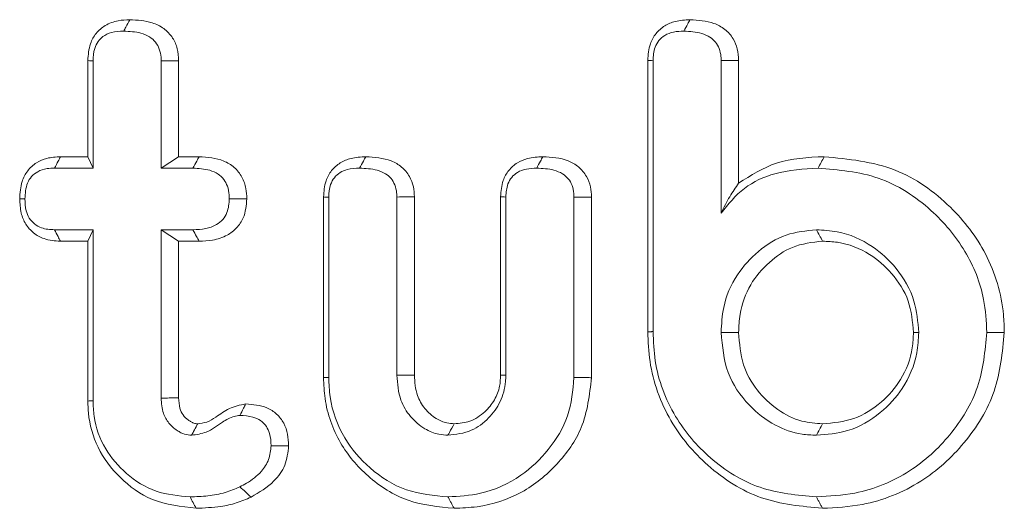
# Model space of a CAD drawing. Units: millimetres. Extents: x -7990 to -565, y 32 to 5282.
# Drawn here: x -7112 to -7105, y 4435 to 4439 of the extents above; entities that cross this region are included whole.
import ezdxf

# ---------------------------------------------------------------- set-up
doc = ezdxf.new("R2010")
doc.units = ezdxf.units.MM
doc.layers.get('0').update_dxf_attribs({"lineweight": 15})

msp = doc.modelspace()

# ---------------------------------------------------------------- linework, layer by layer
at = {"color": 7, "linetype": 'Continuous', "lineweight": 15}
for p, q in [((-7111.896, 4437.9906), (-7111.896, 4438.7325)), ((-7111.8556, 4437.9024), (-7111.8556, 4438.7303)), ((-7111.3292, 4438.7303), (-7111.3292, 4437.9024)), ((-7111.1941, 4438.7316), (-7111.1941, 4437.9906)), ((-7107.5691, 4436.6389), (-7107.5691, 4438.734)), ((-7107.5287, 4436.64), (-7107.5287, 4438.7319)), ((-7107.0023, 4438.7327), (-7107.0023, 4437.5554)), ((-7106.8672, 4438.734), (-7106.8672, 4437.7856)), ((-7112.107, 4437.9906), (-7111.896, 4437.9906)), ((-7111.896, 4437.9906), (-7111.8556, 4437.9024)), ((-7111.1941, 4437.9906), (-7111.3292, 4437.9024)), ((-7111.1941, 4437.9906), (-7111.0359, 4437.9906)), ((-7112.1534, 4437.9024), (-7111.8556, 4437.9024)), ((-7111.3292, 4437.9024), (-7111.0841, 4437.9024)), ((-7110.0747, 4436.2846), (-7110.0747, 4437.6798)), ((-7110.0343, 4436.2855), (-7110.0343, 4437.6777)), ((-7109.5079, 4437.6793), (-7109.5079, 4436.3029)), ((-7109.3728, 4437.6807), (-7109.3728, 4436.3045)), ((-7108.7061, 4436.305), (-7108.7061, 4437.6815)), ((-7108.6657, 4436.3029), (-7108.6657, 4437.6793)), ((-7108.1393, 4437.6777), (-7108.1393, 4436.2855)), ((-7108.0041, 4437.6789), (-7108.0041, 4436.2845)), ((-7111.8556, 4437.4265), (-7112.1534, 4437.4265)), ((-7111.896, 4437.3383), (-7111.8556, 4437.4265)), ((-7111.8556, 4436.1054), (-7111.8556, 4437.4265)), ((-7111.1941, 4437.3383), (-7111.3292, 4437.4265)), ((-7111.3292, 4437.4265), (-7111.3292, 4436.1269)), ((-7111.0841, 4437.4265), (-7111.3292, 4437.4265)), ((-7111.896, 4437.3383), (-7112.1081, 4437.3383)), ((-7111.896, 4436.1044), (-7111.896, 4437.3383)), ((-7111.1941, 4437.3383), (-7111.1941, 4436.1288)), ((-7111.035, 4437.3383), (-7111.1941, 4437.3383))]:
    msp.add_line(p, q, dxfattribs=at)
for points, knots in [([(-7111.896, 4438.7325), (-7111.8927, 4438.7769), (-7111.8872, 4438.8521), (-7111.835, 4438.9466), (-7111.7602, 4439.0105), (-7111.6675, 4439.0442), (-7111.6018, 4439.0469), (-7111.5717, 4439.0481)], [0, 0, 0, 0, 0.257242, 0.435451, 0.615086, 0.823553, 1, 1, 1, 1]), ([(-7111.5717, 4439.0481), (-7111.5819, 4439.0289), (-7111.5976, 4438.9995), (-7111.6133, 4438.9701), (-7111.6188, 4438.9599)], [0, 0, 0, 0, 0.652742, 1, 1, 1, 1]), ([(-7111.5717, 4439.0481), (-7111.5127, 4439.045), (-7111.4204, 4439.0402), (-7111.3058, 4438.9843), (-7111.2383, 4438.9128), (-7111.1992, 4438.8243), (-7111.1958, 4438.7629), (-7111.1941, 4438.7316)], [0, 0, 0, 0, 0.314735, 0.492709, 0.671865, 0.833076, 1, 1, 1, 1]), ([(-7107.5691, 4438.734), (-7107.566, 4438.7775), (-7107.5608, 4438.8515), (-7107.5094, 4438.9441), (-7107.4413, 4439.0044), (-7107.3494, 4439.0427), (-7107.2815, 4439.0462), (-7107.243, 4439.0481)], [0, 0, 0, 0, 0.251539, 0.427514, 0.603767, 0.774898, 1, 1, 1, 1]), ([(-7107.243, 4439.0481), (-7107.2487, 4439.0373), (-7107.2645, 4439.008), (-7107.2802, 4438.9786), (-7107.2902, 4438.9599)], [0, 0, 0, 0, 0.366664, 1, 1, 1, 1]), ([(-7107.243, 4439.0481), (-7107.1799, 4439.0442), (-7107.0845, 4439.0384), (-7106.9699, 4438.9779), (-7106.9073, 4438.9072), (-7106.8722, 4438.822), (-7106.8689, 4438.7639), (-7106.8672, 4438.734)], [0, 0, 0, 0, 0.338274, 0.511923, 0.687164, 0.839266, 1, 1, 1, 1]), ([(-7111.8556, 4438.7303), (-7111.8539, 4438.763), (-7111.8511, 4438.8162), (-7111.819, 4438.8797), (-7111.7759, 4438.9246), (-7111.7072, 4438.9559), (-7111.6508, 4438.9585), (-7111.6188, 4438.9599)], [0, 0, 0, 0, 0.257341, 0.417078, 0.553181, 0.745843, 1, 1, 1, 1]), ([(-7111.6188, 4438.9599), (-7111.5738, 4438.958), (-7111.5044, 4438.955), (-7111.4205, 4438.9204), (-7111.3705, 4438.8771), (-7111.3399, 4438.8215), (-7111.3303, 4438.7704), (-7111.3295, 4438.7395), (-7111.3292, 4438.7303)], [0, 0, 0, 0, 0.318681, 0.491166, 0.635952, 0.780827, 0.933979, 1, 1, 1, 1]), ([(-7107.5287, 4438.7319), (-7107.5267, 4438.7672), (-7107.5235, 4438.8228), (-7107.4857, 4438.8897), (-7107.436, 4438.9323), (-7107.3678, 4438.957), (-7107.3169, 4438.9589), (-7107.2902, 4438.9599)], [0, 0, 0, 0, 0.275979, 0.435499, 0.595314, 0.78769, 1, 1, 1, 1]), ([(-7107.2902, 4438.9599), (-7107.2433, 4438.9578), (-7107.1729, 4438.9547), (-7107.0906, 4438.9181), (-7107.0427, 4438.8777), (-7107.0144, 4438.8242), (-7107.0034, 4438.7743), (-7107.0026, 4438.743), (-7107.0023, 4438.7327)], [0, 0, 0, 0, 0.333925, 0.501246, 0.63826, 0.775556, 0.926718, 1, 1, 1, 1]), ([(-7111.896, 4438.7325), (-7111.8872, 4438.732), (-7111.8738, 4438.7313), (-7111.8603, 4438.7305), (-7111.8556, 4438.7303)], [0, 0, 0, 0, 0.652809, 1, 1, 1, 1]), ([(-7111.1941, 4438.7316), (-7111.213, 4438.7314), (-7111.2581, 4438.731), (-7111.3031, 4438.7305), (-7111.3292, 4438.7303)], [0, 0, 0, 0, 0.420775, 1, 1, 1, 1]), ([(-7107.5691, 4438.734), (-7107.5636, 4438.7337), (-7107.5501, 4438.733), (-7107.5367, 4438.7323), (-7107.5287, 4438.7319)], [0, 0, 0, 0, 0.40862, 1, 1, 1, 1]), ([(-7106.8672, 4438.734), (-7106.8837, 4438.7339), (-7106.9287, 4438.7334), (-7106.9738, 4438.733), (-7107.0023, 4438.7327)], [0, 0, 0, 0, 0.366705, 1, 1, 1, 1]), ([(-7112.4224, 4437.6661), (-7112.4196, 4437.7113), (-7112.415, 4437.7877), (-7112.3649, 4437.8847), (-7112.297, 4437.9466), (-7112.2077, 4437.9848), (-7112.143, 4437.9885), (-7112.107, 4437.9906)], [0, 0, 0, 0, 0.261635, 0.441697, 0.62257, 0.78939, 1, 1, 1, 1]), ([(-7112.107, 4437.9906), (-7112.113, 4437.9791), (-7112.1285, 4437.9497), (-7112.1439, 4437.9203), (-7112.1534, 4437.9024)], [0, 0, 0, 0, 0.389613, 1, 1, 1, 1]), ([(-7111.0359, 4437.9906), (-7111.042, 4437.9794), (-7111.0581, 4437.9501), (-7111.0742, 4437.9207), (-7111.0841, 4437.9024)], [0, 0, 0, 0, 0.37825, 1, 1, 1, 1]), ([(-7111.0359, 4437.9906), (-7110.9705, 4437.9858), (-7110.873, 4437.9788), (-7110.7601, 4437.9117), (-7110.7014, 4437.8352), (-7110.671, 4437.7497), (-7110.6687, 4437.6924), (-7110.6676, 4437.6661)], [0, 0, 0, 0, 0.349069, 0.520132, 0.691984, 0.85895, 1, 1, 1, 1]), ([(-7110.0747, 4437.6798), (-7110.0716, 4437.7224), (-7110.0664, 4437.7952), (-7110.0159, 4437.8866), (-7109.9479, 4437.9473), (-7109.8553, 4437.9848), (-7109.7869, 4437.9885), (-7109.7485, 4437.9906)], [0, 0, 0, 0, 0.247932, 0.423047, 0.598188, 0.774743, 1, 1, 1, 1]), ([(-7109.7485, 4437.9906), (-7109.7547, 4437.9791), (-7109.7704, 4437.9497), (-7109.7862, 4437.9203), (-7109.7958, 4437.9024)], [0, 0, 0, 0, 0.390013, 1, 1, 1, 1]), ([(-7109.7485, 4437.9906), (-7109.681, 4437.9861), (-7109.5822, 4437.9796), (-7109.4671, 4437.9153), (-7109.4088, 4437.8436), (-7109.3767, 4437.762), (-7109.374, 4437.707), (-7109.3728, 4437.6807)], [0, 0, 0, 0, 0.363687, 0.532436, 0.702373, 0.857222, 1, 1, 1, 1]), ([(-7108.7061, 4437.6815), (-7108.7029, 4437.7241), (-7108.6976, 4437.7966), (-7108.6471, 4437.8875), (-7108.5805, 4437.9463), (-7108.4886, 4437.9844), (-7108.4201, 4437.9883), (-7108.38, 4437.9906)], [0, 0, 0, 0, 0.248458, 0.422566, 0.597137, 0.763956, 1, 1, 1, 1]), ([(-7108.38, 4437.9906), (-7108.3861, 4437.9792), (-7108.4018, 4437.9498), (-7108.4176, 4437.9204), (-7108.4272, 4437.9024)], [0, 0, 0, 0, 0.387144, 1, 1, 1, 1]), ([(-7108.38, 4437.9906), (-7108.3131, 4437.9864), (-7108.2145, 4437.9802), (-7108.0997, 4437.9154), (-7108.0402, 4437.8433), (-7108.008, 4437.7608), (-7108.0054, 4437.7054), (-7108.0041, 4437.6789)], [0, 0, 0, 0, 0.358841, 0.529227, 0.700741, 0.857021, 1, 1, 1, 1]), ([(-7106.8672, 4437.7856), (-7106.7721, 4437.8459), (-7106.5706, 4437.9738), (-7106.332, 4437.9848), (-7106.2059, 4437.9906)], [0, 0, 0, 0, 0.471903, 1, 1, 1, 1]), ([(-7106.2059, 4437.9906), (-7106.2138, 4437.9759), (-7106.2295, 4437.9465), (-7106.2452, 4437.9171), (-7106.2531, 4437.9024)], [0, 0, 0, 0, 0.500005, 1, 1, 1, 1]), ([(-7106.2059, 4437.9906), (-7106.0179, 4437.9723), (-7105.6567, 4437.9372), (-7105.2284, 4437.631), (-7104.9298, 4437.2432), (-7104.8212, 4436.8883), (-7104.8154, 4436.6796), (-7104.8142, 4436.6343)], [0, 0, 0, 0, 0.260095, 0.499671, 0.709212, 0.936867, 1, 1, 1, 1]), ([(-7112.382, 4437.6661), (-7112.3794, 4437.7077), (-7112.3756, 4437.7694), (-7112.3328, 4437.8402), (-7112.2804, 4437.8808), (-7112.2174, 4437.9006), (-7112.1727, 4437.9019), (-7112.1534, 4437.9024)], [0, 0, 0, 0, 0.325632, 0.48384, 0.642978, 0.845437, 1, 1, 1, 1]), ([(-7111.0841, 4437.9024), (-7111.04, 4437.9), (-7110.9721, 4437.8964), (-7110.8902, 4437.8613), (-7110.8437, 4437.817), (-7110.8132, 4437.7611), (-7110.8042, 4437.7086), (-7110.8032, 4437.6759), (-7110.8029, 4437.6661)], [0, 0, 0, 0, 0.314686, 0.483463, 0.625347, 0.766331, 0.93026, 1, 1, 1, 1]), ([(-7110.0343, 4437.6777), (-7110.0324, 4437.7113), (-7110.0292, 4437.7649), (-7109.9936, 4437.8303), (-7109.9484, 4437.8709), (-7109.8804, 4437.8981), (-7109.8281, 4437.9008), (-7109.7958, 4437.9024)], [0, 0, 0, 0, 0.2651105, 0.423542, 0.5819266, 0.7424715, 1, 1, 1, 1]), ([(-7109.7958, 4437.9024), (-7109.75, 4437.9001), (-7109.6807, 4437.8967), (-7109.5983, 4437.8634), (-7109.5505, 4437.8241), (-7109.5212, 4437.7724), (-7109.509, 4437.7224), (-7109.5082, 4437.6904), (-7109.5079, 4437.6793)], [0, 0, 0, 0, 0.329466, 0.498621, 0.633888, 0.769146, 0.920083, 1, 1, 1, 1]), ([(-7108.6657, 4437.6793), (-7108.6635, 4437.7139), (-7108.6601, 4437.7682), (-7108.6233, 4437.8333), (-7108.574, 4437.875), (-7108.5057, 4437.8991), (-7108.4541, 4437.9013), (-7108.4272, 4437.9024)], [0, 0, 0, 0, 0.273927, 0.429582, 0.585664, 0.783412, 1, 1, 1, 1]), ([(-7108.4272, 4437.9024), (-7108.3824, 4437.9003), (-7108.3135, 4437.8972), (-7108.2307, 4437.8637), (-7108.1811, 4437.8226), (-7108.1512, 4437.7687), (-7108.1403, 4437.7185), (-7108.1396, 4437.6876), (-7108.1393, 4437.6777)], [0, 0, 0, 0, 0.321655, 0.493618, 0.635374, 0.777518, 0.928703, 1, 1, 1, 1]), ([(-7107.0023, 4437.5554), (-7106.9469, 4437.6239), (-7106.8358, 4437.7612), (-7106.5653, 4437.8835), (-7106.3654, 4437.8956), (-7106.2531, 4437.9024)], [0, 0, 0, 0, 0.303444, 0.608508, 1, 1, 1, 1]), ([(-7106.2531, 4437.9024), (-7106.0944, 4437.8888), (-7105.7755, 4437.8616), (-7105.3811, 4437.6064), (-7105.1043, 4437.2752), (-7104.9656, 4436.9381), (-7104.954, 4436.7196), (-7104.9494, 4436.6342)], [0, 0, 0, 0, 0.234834, 0.471954, 0.675904, 0.873186, 1, 1, 1, 1]), ([(-7106.8672, 4437.7856), (-7106.8903, 4437.7528), (-7106.9366, 4437.687), (-7106.9804, 4437.5993), (-7107.0023, 4437.5554)], [0, 0, 0, 0, 0.498465, 1, 1, 1, 1]), ([(-7112.1081, 4437.3383), (-7112.1511, 4437.3413), (-7112.225, 4437.3463), (-7112.3178, 4437.3982), (-7112.3799, 4437.4677), (-7112.4173, 4437.5608), (-7112.4206, 4437.6288), (-7112.4224, 4437.6661)], [0, 0, 0, 0, 0.249029, 0.427462, 0.605832, 0.78358, 1, 1, 1, 1]), ([(-7112.4224, 4437.6661), (-7112.4172, 4437.6661), (-7112.4037, 4437.6661), (-7112.3902, 4437.6661), (-7112.382, 4437.6661)], [0, 0, 0, 0, 0.389589, 1, 1, 1, 1]), ([(-7112.1534, 4437.4265), (-7112.1877, 4437.4283), (-7112.2427, 4437.4313), (-7112.3095, 4437.4686), (-7112.3513, 4437.515), (-7112.3783, 4437.5831), (-7112.3806, 4437.6349), (-7112.382, 4437.6661)], [0, 0, 0, 0, 0.2690349, 0.4308444, 0.5925449, 0.7549384, 1, 1, 1, 1]), ([(-7110.8029, 4437.6661), (-7110.8053, 4437.6296), (-7110.8092, 4437.5719), (-7110.8505, 4437.5033), (-7110.9072, 4437.4587), (-7110.9877, 4437.4302), (-7111.0506, 4437.4278), (-7111.0841, 4437.4265)], [0, 0, 0, 0, 0.255368, 0.404038, 0.552842, 0.761546, 1, 1, 1, 1]), ([(-7110.6676, 4437.6661), (-7110.672, 4437.615), (-7110.6789, 4437.5327), (-7110.7425, 4437.4371), (-7110.8245, 4437.3758), (-7110.9262, 4437.3428), (-7111.0005, 4437.3397), (-7111.035, 4437.3383)], [0, 0, 0, 0, 0.270696, 0.435148, 0.599533, 0.814403, 1, 1, 1, 1]), ([(-7110.6676, 4437.6661), (-7110.6847, 4437.6661), (-7110.7298, 4437.6661), (-7110.7748, 4437.6661), (-7110.8029, 4437.6661)], [0, 0, 0, 0, 0.378202, 1, 1, 1, 1]), ([(-7110.0747, 4437.6798), (-7110.0694, 4437.6795), (-7110.056, 4437.6788), (-7110.0425, 4437.6781), (-7110.0343, 4437.6777)], [0, 0, 0, 0, 0.390014, 1, 1, 1, 1]), ([(-7109.3728, 4437.6807), (-7109.3904, 4437.6805), (-7109.4354, 4437.68), (-7109.4805, 4437.6796), (-7109.5079, 4437.6793)], [0, 0, 0, 0, 0.391302, 1, 1, 1, 1]), ([(-7108.7061, 4437.6815), (-7108.7007, 4437.6812), (-7108.6872, 4437.6805), (-7108.6738, 4437.6797), (-7108.6657, 4437.6793)], [0, 0, 0, 0, 0.401131, 1, 1, 1, 1]), ([(-7108.0041, 4437.6789), (-7108.0216, 4437.6788), (-7108.0667, 4437.6784), (-7108.1117, 4437.6779), (-7108.1393, 4437.6777)], [0, 0, 0, 0, 0.387163, 1, 1, 1, 1]), ([(-7112.1081, 4437.3383), (-7112.1142, 4437.3501), (-7112.1292, 4437.3795), (-7112.1443, 4437.4089), (-7112.1534, 4437.4265)], [0, 0, 0, 0, 0.400171, 1, 1, 1, 1]), ([(-7111.035, 4437.3383), (-7111.0419, 4437.3507), (-7111.0583, 4437.3801), (-7111.0747, 4437.4095), (-7111.0841, 4437.4265)], [0, 0, 0, 0, 0.421423, 1, 1, 1, 1]), ([(-7106.2662, 4437.4265), (-7106.3457, 4437.4186), (-7106.5087, 4437.4024), (-7106.7193, 4437.2676), (-7106.8943, 4437.0794), (-7106.9905, 4436.8547), (-7106.9989, 4436.6984), (-7107.0023, 4436.6342)], [0, 0, 0, 0, 0.1985385, 0.4070343, 0.6095225, 0.8393833, 1, 1, 1, 1]), ([(-7106.2185, 4437.3383), (-7106.2265, 4437.353), (-7106.2424, 4437.3824), (-7106.2583, 4437.4118), (-7106.2662, 4437.4265)], [0, 0, 0, 0, 0.499948, 1, 1, 1, 1]), ([(-7105.4758, 4436.6342), (-7105.4825, 4436.7163), (-7105.497, 4436.895), (-7105.6336, 4437.1273), (-7105.8373, 4437.3169), (-7106.0599, 4437.4152), (-7106.212, 4437.4235), (-7106.2662, 4437.4265)], [0, 0, 0, 0, 0.197564, 0.429576, 0.630903, 0.868295, 1, 1, 1, 1]), ([(-7106.2185, 4437.3383), (-7106.2986, 4437.3292), (-7106.4498, 4437.3119), (-7106.6386, 4437.1779), (-7106.7884, 4437.0054), (-7106.8597, 4436.8087), (-7106.8651, 4436.6811), (-7106.8671, 4436.6342)], [0, 0, 0, 0, 0.225326, 0.425711, 0.639097, 0.867282, 1, 1, 1, 1]), ([(-7105.5162, 4436.6341), (-7105.5236, 4436.7168), (-7105.5386, 4436.8828), (-7105.6728, 4437.0904), (-7105.858, 4437.2548), (-7106.0528, 4437.3315), (-7106.18, 4437.3367), (-7106.2185, 4437.3383)], [0, 0, 0, 0, 0.223004, 0.448197, 0.652304, 0.894677, 1, 1, 1, 1]), ([(-7106.2189, 4435.2761), (-7106.3801, 4435.2911), (-7106.7033, 4435.3211), (-7107.1125, 4435.5835), (-7107.4191, 4435.9483), (-7107.5558, 4436.324), (-7107.5658, 4436.5622), (-7107.5691, 4436.6389)], [0, 0, 0, 0, 0.226252, 0.453809, 0.664503, 0.892079, 1, 1, 1, 1]), ([(-7106.2662, 4435.3643), (-7106.4147, 4435.3777), (-7106.7124, 4435.4045), (-7107.0928, 4435.6443), (-7107.3821, 4435.9814), (-7107.5156, 4436.3364), (-7107.5254, 4436.5642), (-7107.5287, 4436.64)], [0, 0, 0, 0, 0.222687, 0.446672, 0.657253, 0.886039, 1, 1, 1, 1]), ([(-7106.8671, 4436.6342), (-7106.8897, 4436.6342), (-7106.9347, 4436.6342), (-7106.9798, 4436.6342), (-7107.0023, 4436.6342)], [0, 0, 0, 0, 0.500056, 1, 1, 1, 1]), ([(-7107.0023, 4436.6342), (-7106.993, 4436.528), (-7106.9749, 4436.3212), (-7106.8052, 4436.0733), (-7106.6009, 4435.9138), (-7106.4132, 4435.8465), (-7106.3034, 4435.8418), (-7106.2662, 4435.8402)], [0, 0, 0, 0, 0.262555, 0.5115, 0.724524, 0.906618, 1, 1, 1, 1]), ([(-7106.8671, 4436.6342), (-7106.8607, 4436.5489), (-7106.8488, 4436.3894), (-7106.7318, 4436.1819), (-7106.573, 4436.0341), (-7106.395, 4435.9411), (-7106.2724, 4435.9322), (-7106.2185, 4435.9284)], [0, 0, 0, 0, 0.238596, 0.446578, 0.654033, 0.848097, 1, 1, 1, 1]), ([(-7104.9494, 4436.6342), (-7104.9629, 4436.491), (-7104.99, 4436.204), (-7105.2194, 4435.8329), (-7105.5423, 4435.5371), (-7105.9146, 4435.3833), (-7106.1666, 4435.3697), (-7106.2662, 4435.3643)], [0, 0, 0, 0, 0.2099, 0.42093, 0.626443, 0.852421, 1, 1, 1, 1]), ([(-7106.2662, 4435.8402), (-7106.1844, 4435.8468), (-7106.0061, 4435.8613), (-7105.7725, 4435.9974), (-7105.5827, 4436.2049), (-7105.4867, 4436.4294), (-7105.4786, 4436.5815), (-7105.4758, 4436.6342)], [0, 0, 0, 0, 0.197299, 0.430278, 0.633008, 0.872941, 1, 1, 1, 1]), ([(-7104.8142, 4436.6343), (-7104.829, 4436.4797), (-7104.8586, 4436.1696), (-7105.1072, 4435.7704), (-7105.4553, 4435.456), (-7105.8505, 4435.2958), (-7106.1157, 4435.2816), (-7106.2189, 4435.2761)], [0, 0, 0, 0, 0.212313, 0.425748, 0.63188, 0.856719, 1, 1, 1, 1]), ([(-7106.2185, 4435.9284), (-7106.1363, 4435.9358), (-7105.9705, 4435.9509), (-7105.7614, 4436.0849), (-7105.5986, 4436.2717), (-7105.5233, 4436.4675), (-7105.5179, 4436.5944), (-7105.5162, 4436.6341)], [0, 0, 0, 0, 0.222638, 0.448941, 0.65537, 0.891958, 1, 1, 1, 1]), ([(-7105.5162, 4436.6341), (-7105.5094, 4436.6342), (-7105.496, 4436.6342), (-7105.4825, 4436.6342), (-7105.4758, 4436.6342)], [0, 0, 0, 0, 0.499942, 1, 1, 1, 1]), ([(-7109.0659, 4435.2761), (-7109.1868, 4435.2875), (-7109.4295, 4435.3102), (-7109.7355, 4435.5064), (-7109.9654, 4435.7786), (-7110.0648, 4436.0562), (-7110.0724, 4436.231), (-7110.0747, 4436.2846)], [0, 0, 0, 0, 0.228455, 0.458521, 0.668663, 0.898383, 1, 1, 1, 1]), ([(-7109.1132, 4435.3643), (-7109.2225, 4435.3743), (-7109.442, 4435.3944), (-7109.72, 4435.5708), (-7109.932, 4435.8178), (-7110.0253, 4436.0732), (-7110.0322, 4436.2354), (-7110.0343, 4436.2855)], [0, 0, 0, 0, 0.226129, 0.453862, 0.663463, 0.896048, 1, 1, 1, 1]), ([(-7109.3728, 4436.3045), (-7109.407, 4436.3041), (-7109.452, 4436.3035), (-7109.4971, 4436.303), (-7109.5079, 4436.3029)], [0, 0, 0, 0, 0.758981, 1, 1, 1, 1]), ([(-7109.5079, 4436.3029), (-7109.503, 4436.2373), (-7109.4944, 4436.1224), (-7109.4078, 4435.9798), (-7109.3032, 4435.8898), (-7109.1986, 4435.8459), (-7109.1364, 4435.8417), (-7109.1132, 4435.8402)], [0, 0, 0, 0, 0.288114, 0.505479, 0.722447, 0.896154, 1, 1, 1, 1]), ([(-7109.3728, 4436.3045), (-7109.3693, 4436.2507), (-7109.3633, 4436.1577), (-7109.2957, 4436.0419), (-7109.2144, 4435.9702), (-7109.133, 4435.9329), (-7109.084, 4435.9297), (-7109.0649, 4435.9285)], [0, 0, 0, 0, 0.295777, 0.51156, 0.726934, 0.893615, 1, 1, 1, 1]), ([(-7109.1132, 4435.8402), (-7109.0509, 4435.8471), (-7108.9332, 4435.8602), (-7108.7958, 4435.9665), (-7108.7003, 4436.0965), (-7108.6693, 4436.2169), (-7108.6664, 4436.2865), (-7108.6657, 4436.3029)], [0, 0, 0, 0, 0.2598523, 0.4909719, 0.7069508, 0.9311525, 1, 1, 1, 1]), ([(-7108.1393, 4436.2855), (-7108.1487, 4436.1852), (-7108.1676, 4435.984), (-7108.3267, 4435.7235), (-7108.5528, 4435.5072), (-7108.8301, 4435.3806), (-7109.0287, 4435.3692), (-7109.1132, 4435.3643)], [0, 0, 0, 0, 0.200775, 0.402829, 0.598917, 0.829264, 1, 1, 1, 1]), ([(-7108.0041, 4436.2845), (-7108.0194, 4436.1518), (-7108.0478, 4435.9054), (-7108.2633, 4435.6036), (-7108.537, 4435.38), (-7108.8268, 4435.2854), (-7109.0067, 4435.2784), (-7109.0659, 4435.2761)], [0, 0, 0, 0, 0.2426212, 0.4507256, 0.6661223, 0.8900618, 1, 1, 1, 1]), ([(-7109.0649, 4435.9285), (-7109.0236, 4435.932), (-7108.9365, 4435.9394), (-7108.8287, 4436.0134), (-7108.7504, 4436.1084), (-7108.7105, 4436.2093), (-7108.7074, 4436.276), (-7108.7061, 4436.305)], [0, 0, 0, 0, 0.213199, 0.450096, 0.654456, 0.849963, 1, 1, 1, 1]), ([(-7108.7061, 4436.305), (-7108.6993, 4436.3046), (-7108.6859, 4436.3039), (-7108.6725, 4436.3032), (-7108.6657, 4436.3029)], [0, 0, 0, 0, 0.500059, 1, 1, 1, 1]), ([(-7111.896, 4436.1044), (-7111.8893, 4436.1046), (-7111.8758, 4436.1049), (-7111.8624, 4436.1052), (-7111.8556, 4436.1054)], [0, 0, 0, 0, 0.500059, 1, 1, 1, 1]), ([(-7111.1064, 4435.3643), (-7111.1955, 4435.3724), (-7111.3743, 4435.3885), (-7111.6015, 4435.5326), (-7111.7744, 4435.7317), (-7111.8487, 4435.9374), (-7111.854, 4436.0659), (-7111.8556, 4436.1054)], [0, 0, 0, 0, 0.227795, 0.457163, 0.670373, 0.89874, 1, 1, 1, 1]), ([(-7111.1941, 4436.1288), (-7111.2062, 4436.1287), (-7111.2349, 4436.1282), (-7111.2799, 4436.1276), (-7111.3128, 4436.1271), (-7111.3292, 4436.1269)], [0, 0, 0, 0, 0.270366, 0.635126, 1, 1, 1, 1]), ([(-7111.3292, 4436.1269), (-7111.3266, 4436.0871), (-7111.322, 4436.0182), (-7111.2734, 4435.9312), (-7111.221, 4435.885), (-7111.1817, 4435.8618), (-7111.1494, 4435.8472), (-7111.1212, 4435.842), (-7111.0988, 4435.8405), (-7111.0948, 4435.8402)], [0, 0, 0, 0, 0.2880663, 0.4994147, 0.7105875, 0.7933067, 0.8346106, 0.9706558, 1, 1, 1, 1]), ([(-7111.1941, 4436.1288), (-7111.1928, 4436.1016), (-7111.1907, 4436.0551), (-7111.1621, 4435.995), (-7111.1293, 4435.9634), (-7111.105, 4435.9468), (-7111.0928, 4435.94), (-7111.0783, 4435.9329), (-7111.0625, 4435.9297), (-7111.0502, 4435.9288), (-7111.047, 4435.9286)], [0, 0, 0, 0, 0.295969, 0.503531, 0.711117, 0.787725, 0.825967, 0.864277, 0.964285, 1, 1, 1, 1]), ([(-7111.0591, 4435.2761), (-7111.1754, 4435.2889), (-7111.3932, 4435.3129), (-7111.6543, 4435.5018), (-7111.8296, 4435.7348), (-7111.8915, 4435.9507), (-7111.8951, 4436.0733), (-7111.896, 4436.1044)], [0, 0, 0, 0, 0.265657, 0.497745, 0.718215, 0.928351, 1, 1, 1, 1]), ([(-7111.047, 4435.9286), (-7111.0234, 4435.9316), (-7110.9731, 4435.9381), (-7110.8938, 4435.9867), (-7110.8046, 4436.0561), (-7110.7201, 4436.0728), (-7110.6767, 4436.0813)], [0, 0, 0, 0, 0.174656, 0.37162, 0.677791, 1, 1, 1, 1]), ([(-7110.6767, 4436.0813), (-7110.6822, 4436.0703), (-7110.6968, 4436.0409), (-7110.7114, 4436.0115), (-7110.7206, 4435.993)], [0, 0, 0, 0, 0.373103, 1, 1, 1, 1]), ([(-7110.6767, 4436.0813), (-7110.6199, 4436.0771), (-7110.533, 4436.0706), (-7110.4332, 4436.007), (-7110.3782, 4435.9347), (-7110.3487, 4435.8486), (-7110.3458, 4435.7887), (-7110.3443, 4435.7589)], [0, 0, 0, 0, 0.320175, 0.489669, 0.659395, 0.830073, 1, 1, 1, 1]), ([(-7111.0948, 4435.8402), (-7111.0557, 4435.8456), (-7110.9675, 4435.8578), (-7110.87, 4435.9348), (-7110.7841, 4435.9854), (-7110.7354, 4435.9912), (-7110.7206, 4435.993)], [0, 0, 0, 0, 0.284722, 0.642425, 0.891125, 1, 1, 1, 1]), ([(-7110.7206, 4435.993), (-7110.6865, 4435.991), (-7110.631, 4435.9877), (-7110.5592, 4435.956), (-7110.515, 4435.9102), (-7110.4839, 4435.843), (-7110.4812, 4435.7914), (-7110.4796, 4435.7592)], [0, 0, 0, 0, 0.265703, 0.432566, 0.601086, 0.751448, 1, 1, 1, 1]), ([(-7111.047, 4435.9286), (-7111.0491, 4435.9246), (-7111.0599, 4435.9048), (-7111.0758, 4435.8753), (-7111.0896, 4435.8498), (-7111.0948, 4435.8402)], [0, 0, 0, 0, 0.134493, 0.672577, 1, 1, 1, 1]), ([(-7109.0649, 4435.9285), (-7109.0771, 4435.9062), (-7109.0932, 4435.8767), (-7109.1093, 4435.8473), (-7109.1132, 4435.8402)], [0, 0, 0, 0, 0.758918, 1, 1, 1, 1]), ([(-7106.2185, 4435.9284), (-7106.2265, 4435.9137), (-7106.2424, 4435.8843), (-7106.2583, 4435.8549), (-7106.2662, 4435.8402)], [0, 0, 0, 0, 0.499937, 1, 1, 1, 1]), ([(-7110.4796, 4435.7592), (-7110.4832, 4435.7233), (-7110.4903, 4435.6511), (-7110.5593, 4435.5469), (-7110.6432, 4435.4826), (-7110.7037, 4435.4508), (-7110.7206, 4435.442)], [0, 0, 0, 0, 0.254103, 0.510695, 0.863571, 1, 1, 1, 1]), ([(-7110.3443, 4435.7589), (-7110.3502, 4435.7075), (-7110.3619, 4435.6066), (-7110.4663, 4435.4605), (-7110.572, 4435.3991), (-7110.6349, 4435.3626)], [0, 0, 0, 0, 0.295195, 0.580364, 1, 1, 1, 1]), ([(-7110.3443, 4435.7589), (-7110.3624, 4435.7589), (-7110.4074, 4435.7591), (-7110.4526, 4435.7592), (-7110.4796, 4435.7592)], [0, 0, 0, 0, 0.400068, 1, 1, 1, 1]), ([(-7110.7206, 4435.442), (-7110.7582, 4435.4259), (-7110.8375, 4435.3919), (-7110.9688, 4435.3688), (-7111.0602, 4435.3658), (-7111.1064, 4435.3643)], [0, 0, 0, 0, 0.308138, 0.650671, 1, 1, 1, 1]), ([(-7111.0591, 4435.2761), (-7111.067, 4435.2908), (-7111.0827, 4435.3202), (-7111.0985, 4435.3496), (-7111.1064, 4435.3643)], [0, 0, 0, 0, 0.499937, 1, 1, 1, 1]), ([(-7110.6349, 4435.3626), (-7110.6723, 4435.3462), (-7110.7472, 4435.3135), (-7110.8904, 4435.2833), (-7110.9952, 4435.2788), (-7111.0591, 4435.2761)], [0, 0, 0, 0, 0.279976, 0.560425, 1, 1, 1, 1])]:
    msp.add_open_spline(points, degree=3, knots=knots, dxfattribs=at)
for points, degree in [([(-7107.5691, 4436.6389), (-7107.5287, 4436.64)], 1), ([(-7104.8142, 4436.6343), (-7104.9494, 4436.6342)], 1), ([(-7110.0747, 4436.2846), (-7110.0343, 4436.2855)], 1), ([(-7108.0041, 4436.2845), (-7108.1393, 4436.2855)], 1), ([(-7110.6349, 4435.3626), (-7110.6492, 4435.3758), (-7110.6778, 4435.4023), (-7110.7063, 4435.4287), (-7110.7206, 4435.442)], 3), ([(-7109.0659, 4435.2761), (-7109.1132, 4435.3643)], 1), ([(-7106.2189, 4435.2761), (-7106.2662, 4435.3643)], 1)]:
    msp.add_open_spline(points, degree=degree, dxfattribs=at)

doc.saveas('drawing.dxf')
